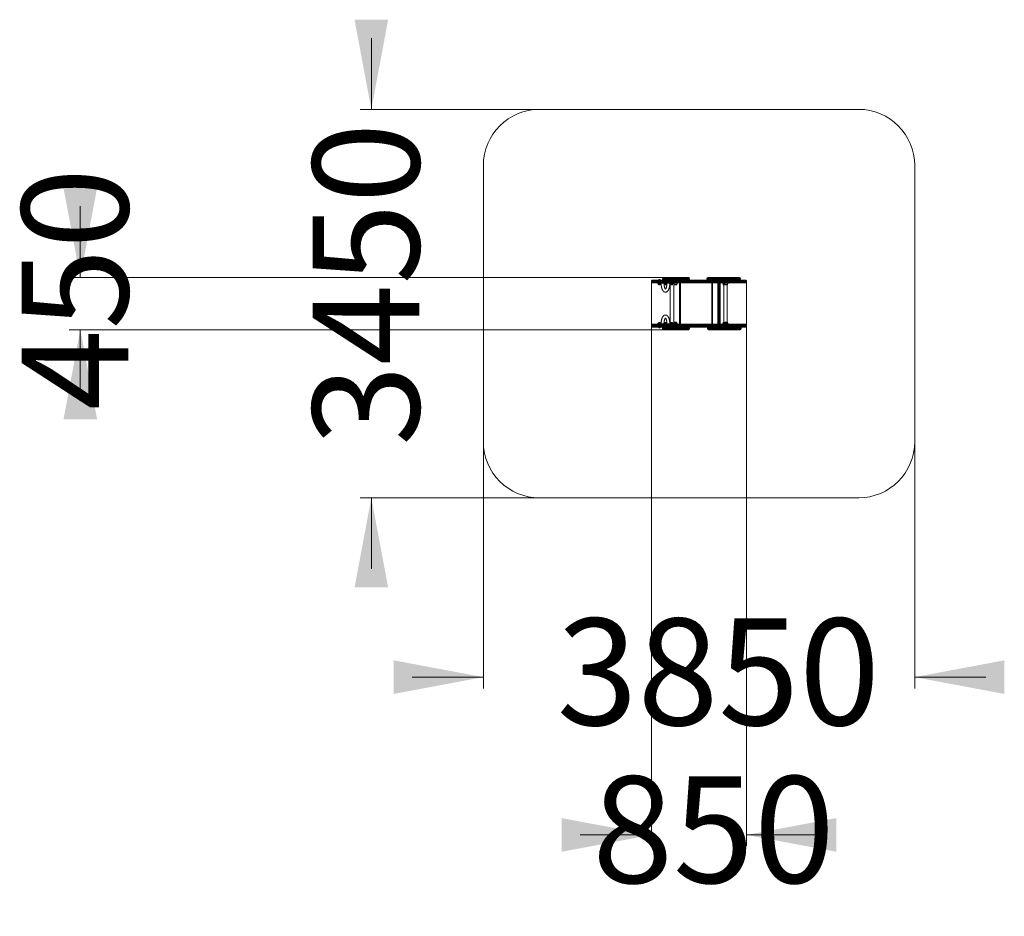
# Model space of a CAD drawing. Units: millimetres. Extents: x 237 to 349, y 88 to 323.
# Drawn here: x 237 to 325, y 88 to 168 of the extents above; entities that cross this region are included whole.
import ezdxf

# ---------------------------------------------------------------- set-up
doc = ezdxf.new("R2010")
doc.units = ezdxf.units.MM
doc.styles.add('SLDTEXTSTYLE0', font='TXT', dxfattribs={"width": 0.663})
doc.dimstyles.new('SLDDIMSTYLE0', dxfattribs={"dimtxt": 8.601025, "dimasz": 8, "dimexe": 0, "dimexo": 0.0625, "dimgap": 2.150256, "dimtad": 0, "dimlfac": 100, "dimrnd": 1e-09, "dimzin": 12, "dimdsep": 46, "dimtxsty": 'SLDTEXTSTYLE0', "dimsah": 1, "dimcen": 0.09, "dimadec": 0, "dimazin": 0, "dimtfac": 1, "dimtofl": 0, "dimtmove": 0, "dimatfit": 3, "dimfxl": 0, "dimfrac": 2, "dimtolj": 1, "dimtzin": 12, "dimarcsym": 0})

# ---------------------------------------------------------------- blocks, each defined once
blk = doc.blocks.new('*D3')
at = {"color": 7, "linetype": 'Continuous', "lineweight": 0}
for p, q in [((268.118, 160.274), (268.118, 166.624)), ((283.118, 160.274), (267.118, 160.274)), ((283.118, 125.614), (267.118, 125.614)), ((268.118, 125.614), (268.118, 119.264))]:
    blk.add_line(p, q, dxfattribs=at)
for points in [[(268.118, 160.274), (269.618, 168.274), (266.618, 168.274)], [(268.118, 125.614), (266.618, 117.614), (269.618, 117.614)]]:
    blk.add_solid(points, dxfattribs=at)
at = {"color": 7, "linetype": 'Continuous', "lineweight": 0, "insert": (262.877, 130.245), "char_height": 9.525, "attachment_point": 1, "rotation": 90, "style": 'SLDTEXTSTYLE0'}
blk.add_mtext('3450', dxfattribs=at)
blk = doc.blocks.new('*D4')
at = {"color": 7, "linetype": 'Continuous', "lineweight": 0}
for p, q in [((278.118, 130.614), (278.118, 108.614)), ((316.618, 130.614), (316.618, 108.614)), ((278.118, 109.614), (271.768, 109.614)), ((316.618, 109.614), (322.968, 109.614))]:
    blk.add_line(p, q, dxfattribs=at)
for points in [[(278.118, 109.614), (270.118, 111.114), (270.118, 108.114)], [(316.618, 109.614), (324.618, 108.114), (324.618, 111.114)]]:
    blk.add_solid(points, dxfattribs=at)
at = {"color": 7, "linetype": 'Continuous', "lineweight": 0, "insert": (284.669, 114.855), "char_height": 9.525, "attachment_point": 1, "style": 'SLDTEXTSTYLE0'}
blk.add_mtext('3850', dxfattribs=at)
blk = doc.blocks.new('*D5')
at = {"color": 7, "linetype": 'Continuous', "lineweight": 0}
for p, q in [((293.118, 144.874), (293.118, 94.534)), ((301.618, 144.874), (301.618, 94.534)), ((293.118, 95.534), (286.768, 95.534)), ((301.618, 95.534), (307.968, 95.534))]:
    blk.add_line(p, q, dxfattribs=at)
for points in [[(293.118, 95.534), (285.118, 97.034), (285.118, 94.034)], [(301.618, 95.534), (309.618, 94.034), (309.618, 97.034)]]:
    blk.add_solid(points, dxfattribs=at)
at = {"color": 7, "linetype": 'Continuous', "lineweight": 0, "insert": (287.843, 100.775), "char_height": 9.525, "attachment_point": 1, "style": 'SLDTEXTSTYLE0'}
blk.add_mtext('850', dxfattribs=at)
blk = doc.blocks.new('*D6')
at = {"color": 7, "linetype": 'Continuous', "lineweight": 0}
for p, q in [((242.138, 145.274), (242.138, 151.624)), ((294.18, 145.274), (241.138, 145.274)), ((294.18, 140.614), (241.138, 140.614)), ((242.138, 140.614), (242.138, 134.264))]:
    blk.add_line(p, q, dxfattribs=at)
for points in [[(242.138, 145.274), (243.638, 153.274), (240.638, 153.274)], [(242.138, 140.614), (240.638, 132.614), (243.638, 132.614)]]:
    blk.add_solid(points, dxfattribs=at)
at = {"color": 7, "linetype": 'Continuous', "lineweight": 0, "insert": (236.897, 133.419), "char_height": 9.525, "attachment_point": 1, "rotation": 90, "style": 'SLDTEXTSTYLE0'}
blk.add_mtext('450', dxfattribs=at)

msp = doc.modelspace()

# ---------------------------------------------------------------- linework, layer by layer
at = {"color": 7, "linetype": 'Continuous', "lineweight": 15}
for p, q in [((311.61793, 160.274), (283.11793, 160.274)), ((278.11793, 155.274), (278.11793, 130.614)), ((316.61793, 130.614), (316.61793, 155.274)), ((293.19616, 145.034), (293.1979, 145.034)), ((293.1979, 145.034), (293.7717, 145.034)), ((293.7717, 145.034), (293.7717, 144.954)), ((293.7717, 145.034), (294.62731, 145.034)), ((293.81812, 145.094), (293.81971, 145.094)), ((293.81971, 145.094), (293.85812, 145.094)), ((294.10049, 145.194), (294.10049, 145.114)), ((294.18049, 145.274), (294.82049, 145.274)), ((294.33389, 145.094), (294.33548, 145.094)), ((294.33548, 145.094), (294.37389, 145.094)), ((294.62731, 145.034), (294.62731, 144.954)), ((294.62731, 145.034), (296.06767, 145.034)), ((294.82049, 145.274), (294.93092, 145.274)), ((294.82049, 145.034), (294.82619, 145.03421)), ((294.88619, 145.094), (294.88778, 145.094)), ((294.88778, 145.094), (294.92619, 145.094)), ((294.90049, 145.114), (294.90049, 145.194)), ((294.93092, 145.274), (295.17724, 145.274)), ((294.99994, 145.114), (294.99994, 145.194)), ((295.13678, 145.194), (294.99994, 145.194)), ((294.99994, 145.114), (295.13678, 145.114)), ((295.39559, 145.194), (295.13678, 145.194)), ((295.13678, 145.114), (295.13678, 145.194)), ((295.13678, 145.114), (295.39559, 145.114)), ((295.17724, 145.274), (295.43604, 145.274)), ((295.53243, 145.194), (295.39559, 145.194)), ((295.39559, 145.114), (295.39559, 145.194)), ((295.39559, 145.114), (295.53243, 145.114)), ((295.43604, 145.274), (295.46341, 145.274)), ((295.46341, 145.274), (295.47975, 145.274)), ((295.47975, 145.274), (295.48249, 145.274)), ((295.48249, 145.274), (295.74766, 145.274)), ((295.53243, 145.114), (295.53243, 145.194)), ((295.54876, 145.194), (295.53243, 145.194)), ((295.53243, 145.114), (295.54876, 145.114)), ((295.54876, 145.114), (295.54876, 145.194)), ((295.56249, 145.114), (295.56249, 145.194)), ((295.74766, 145.274), (295.97494, 145.274)), ((295.81668, 145.114), (295.81668, 145.194)), ((295.94294, 145.194), (295.81668, 145.194)), ((295.81668, 145.114), (295.94294, 145.114)), ((296.40744, 145.194), (295.94294, 145.194)), ((295.94294, 145.114), (295.94294, 145.194)), ((295.94294, 145.114), (296.40744, 145.114)), ((295.97494, 145.274), (296.42678, 145.274)), ((296.06767, 145.034), (298.00102, 145.034)), ((296.49866, 145.194), (296.40744, 145.194)), ((296.40744, 145.114), (296.40744, 145.194)), ((296.40744, 145.114), (296.49866, 145.114)), ((296.42678, 145.274), (296.42873, 145.274)), ((296.49866, 145.114), (296.49866, 145.194)), ((296.50873, 145.114), (296.50873, 145.194)), ((298.00102, 145.034), (298.22102, 145.034)), ((298.06555, 145.194), (298.06555, 145.114)), ((298.06564, 145.194), (298.06564, 145.114)), ((301.06076, 145.194), (298.06564, 145.194)), ((298.06564, 145.114), (301.06076, 145.114)), ((298.14555, 145.274), (300.98093, 145.274)), ((298.22102, 145.034), (298.22102, 144.954)), ((298.22102, 145.034), (299.92102, 145.034)), ((299.68412, 145.074), (299.64412, 145.074)), ((299.81262, 145.074), (299.77262, 145.074)), ((299.92102, 145.034), (300.14102, 145.034)), ((300.14102, 145.034), (300.52102, 145.034)), ((300.52102, 144.954), (300.52102, 145.034)), ((300.52102, 145.034), (301.31793, 145.034)), ((300.98093, 145.274), (300.98171, 145.274)), ((301.06076, 145.114), (301.06076, 145.194)), ((301.06093, 145.114), (301.06093, 145.194)), ((301.06171, 145.114), (301.06171, 145.194)), ((301.31793, 145.034), (301.53793, 145.034)), ((293.11615, 144.954), (293.11615, 144.874)), ((293.7717, 144.954), (293.11793, 144.954)), ((293.11793, 144.954), (293.11793, 144.874)), ((293.11793, 144.874), (293.7717, 144.874)), ((293.1979, 144.794), (293.19616, 144.794)), ((293.7717, 144.794), (293.1979, 144.794)), ((293.63415, 144.794), (293.63415, 144.754)), ((293.65402, 144.754), (293.63415, 144.754)), ((293.65402, 144.754), (293.65402, 144.794)), ((293.98183, 144.754), (293.65402, 144.754)), ((293.70812, 144.754), (293.70812, 144.704)), ((293.7717, 144.954), (293.7717, 144.874)), ((294.62731, 144.954), (293.7717, 144.954)), ((293.7717, 144.874), (293.7717, 144.794)), ((293.7717, 144.874), (294.62731, 144.874)), ((294.62731, 144.794), (293.7717, 144.794)), ((293.88812, 144.624), (293.78812, 144.624)), ((293.96812, 144.704), (293.96812, 144.754)), ((293.98183, 144.794), (293.98183, 144.754)), ((293.98183, 144.754), (294.14991, 144.754)), ((294.14991, 144.794), (294.14991, 144.754)), ((294.14991, 144.754), (294.16979, 144.754)), ((294.16979, 144.754), (294.16979, 144.794)), ((294.16979, 144.754), (294.4976, 144.754)), ((294.22389, 144.754), (294.22389, 144.704)), ((294.40389, 144.624), (294.30389, 144.624)), ((294.44043, 144.624), (294.40389, 144.624)), ((294.48389, 144.704), (294.48389, 144.754)), ((294.4976, 144.754), (294.4976, 144.794)), ((294.95785, 144.754), (294.4976, 144.754)), ((296.12768, 144.954), (294.62731, 144.954)), ((294.62731, 144.954), (294.62731, 144.874)), ((294.62731, 144.874), (296.12768, 144.874)), ((294.62731, 144.874), (294.62731, 144.794)), ((296.06767, 144.794), (294.62731, 144.794)), ((294.7709, 144.654), (294.7709, 144.754)), ((294.77619, 144.754), (294.77619, 144.704)), ((294.78685, 144.66411), (294.78685, 141.22389)), ((294.95619, 144.624), (294.85619, 144.624)), ((294.95785, 144.794), (294.95785, 144.754)), ((294.95785, 144.754), (295.11017, 144.754)), ((295.03619, 144.704), (295.03619, 144.754)), ((295.10685, 141.134), (295.10685, 144.754)), ((295.11017, 144.754), (295.11017, 144.794)), ((295.11017, 144.754), (295.35204, 144.754)), ((295.12279, 144.754), (295.12279, 144.654)), ((295.29778, 144.604), (295.17279, 144.604)), ((295.33279, 144.604), (295.29778, 144.604)), ((295.35204, 144.754), (295.35204, 144.794)), ((295.46145, 144.754), (295.35204, 144.754)), ((295.38279, 144.654), (295.38279, 144.754)), ((295.46145, 144.754), (295.46145, 144.794)), ((295.62229, 141.094), (295.62229, 144.794)), ((298.00102, 144.794), (296.06767, 144.794)), ((296.12768, 144.954), (296.12768, 144.874)), ((297.92102, 144.954), (296.12768, 144.954)), ((296.12768, 144.874), (297.92102, 144.874)), ((298.22102, 144.954), (297.92102, 144.954)), ((297.92102, 144.954), (297.92102, 144.874)), ((297.92102, 144.874), (298.22102, 144.874)), ((298.22102, 144.794), (298.00102, 144.794)), ((298.22102, 144.954), (298.22102, 144.874)), ((299.92102, 144.954), (298.22102, 144.954)), ((298.22102, 144.874), (298.22102, 144.794)), ((298.22102, 144.874), (299.92102, 144.874)), ((299.92102, 144.794), (298.22102, 144.794)), ((298.56542, 144.794), (298.56542, 141.094)), ((299.26087, 141.094), (299.26087, 144.794)), ((299.4228, 144.794), (299.4228, 144.754)), ((299.4266, 144.754), (299.4228, 144.754)), ((299.4266, 144.794), (299.4266, 144.754)), ((299.4266, 144.754), (299.53774, 144.754)), ((299.53412, 144.754), (299.53412, 144.654)), ((299.53774, 144.754), (299.53774, 144.794)), ((299.82735, 144.754), (299.53774, 144.754)), ((299.56837, 144.754), (299.56837, 141.134)), ((299.66262, 144.754), (299.66262, 144.654)), ((299.87262, 144.604), (299.71262, 144.604)), ((299.82735, 144.754), (299.82735, 144.794)), ((300.03394, 144.754), (299.82735, 144.754)), ((299.88837, 141.28146), (299.88837, 144.60655)), ((300.22102, 144.954), (299.92102, 144.954)), ((299.92102, 144.954), (299.92102, 144.874)), ((299.92102, 144.874), (300.22102, 144.874)), ((300.14102, 144.794), (299.92102, 144.794)), ((299.92262, 144.654), (299.92262, 144.754)), ((300.03394, 144.754), (300.03394, 144.794)), ((300.52102, 144.794), (300.14102, 144.794)), ((300.22102, 144.954), (300.22102, 144.874)), ((300.52102, 144.954), (300.22102, 144.954)), ((300.22102, 144.874), (300.52102, 144.874)), ((300.52102, 144.954), (300.52102, 144.874)), ((301.31793, 144.954), (300.52102, 144.954)), ((300.52102, 144.794), (300.52102, 144.874)), ((300.52102, 144.874), (301.31793, 144.874)), ((301.31793, 144.794), (300.52102, 144.794)), ((301.61793, 144.954), (301.31793, 144.954)), ((301.31793, 144.954), (301.31793, 144.874)), ((301.31793, 144.874), (301.61793, 144.874)), ((301.53793, 144.794), (301.31793, 144.794)), ((301.61793, 144.954), (301.61793, 144.874)), ((293.11615, 141.014), (293.11615, 140.934)), ((293.7717, 141.014), (293.11793, 141.014)), ((293.11793, 140.934), (293.11793, 141.014)), ((293.11793, 140.934), (293.7717, 140.934)), ((293.19616, 141.094), (293.1979, 141.094)), ((293.1979, 140.854), (293.19616, 140.854)), ((293.1979, 141.094), (293.7717, 141.094)), ((293.7717, 140.854), (293.1979, 140.854)), ((293.63415, 141.134), (293.63415, 141.094)), ((293.63415, 141.134), (293.65402, 141.134)), ((293.65402, 141.094), (293.65402, 141.134)), ((293.65402, 141.134), (293.98183, 141.134)), ((293.70812, 141.184), (293.70812, 141.134)), ((293.7717, 141.094), (293.7717, 141.014)), ((293.7717, 141.094), (294.62731, 141.094)), ((293.7717, 140.934), (293.7717, 141.014)), ((294.62731, 141.014), (293.7717, 141.014)), ((293.7717, 140.934), (293.7717, 140.854)), ((293.7717, 140.934), (294.62731, 140.934)), ((294.62731, 140.854), (293.7717, 140.854)), ((293.78812, 141.264), (293.7921, 141.264)), ((293.7921, 141.264), (293.88812, 141.264)), ((293.85812, 140.794), (293.81812, 140.794)), ((293.96812, 141.134), (293.96812, 141.184)), ((293.98183, 141.134), (293.98183, 141.094)), ((294.14991, 141.134), (293.98183, 141.134)), ((294.10049, 140.774), (294.10049, 140.694)), ((294.14991, 141.134), (294.14991, 141.094)), ((294.16979, 141.134), (294.14991, 141.134)), ((294.16979, 141.094), (294.16979, 141.134)), ((294.4976, 141.134), (294.16979, 141.134)), ((294.22389, 141.184), (294.22389, 141.134)), ((294.30389, 141.264), (294.30786, 141.264)), ((294.30786, 141.264), (294.40389, 141.264)), ((294.37389, 140.794), (294.33389, 140.794)), ((294.40389, 141.264), (294.44043, 141.264)), ((294.48389, 141.134), (294.48389, 141.184)), ((294.4976, 141.094), (294.4976, 141.134)), ((294.4976, 141.134), (294.95785, 141.134)), ((294.62731, 141.094), (294.62731, 141.014)), ((294.62731, 141.094), (296.06767, 141.094)), ((296.12768, 141.014), (294.62731, 141.014)), ((294.62731, 140.934), (294.62731, 141.014)), ((294.62731, 140.934), (296.12768, 140.934)), ((294.62731, 140.934), (294.62731, 140.854)), ((296.06767, 140.854), (294.62731, 140.854)), ((294.7709, 141.134), (294.7709, 141.234)), ((294.77619, 141.184), (294.77619, 141.134)), ((294.82619, 140.8538), (294.82049, 140.854)), ((294.85619, 141.264), (294.86017, 141.264)), ((294.86017, 141.264), (294.95619, 141.264)), ((294.92619, 140.794), (294.88619, 140.794)), ((294.90049, 140.694), (294.90049, 140.774)), ((294.95785, 141.134), (294.95785, 141.094)), ((295.11017, 141.134), (294.95785, 141.134)), ((294.99994, 140.694), (294.99994, 140.774)), ((295.13678, 140.774), (294.99994, 140.774)), ((294.99994, 140.694), (295.13678, 140.694)), ((295.03619, 141.134), (295.03619, 141.184)), ((295.11017, 141.094), (295.11017, 141.134)), ((295.11017, 141.134), (295.35204, 141.134)), ((295.12279, 141.234), (295.12279, 141.134)), ((295.39559, 140.774), (295.13678, 140.774)), ((295.13678, 140.694), (295.13678, 140.774)), ((295.13678, 140.694), (295.39559, 140.694)), ((295.17279, 141.284), (295.33279, 141.284)), ((295.35204, 141.134), (295.35204, 141.094)), ((295.46145, 141.134), (295.35204, 141.134)), ((295.38279, 141.134), (295.38279, 141.234)), ((295.53243, 140.774), (295.39559, 140.774)), ((295.39559, 140.694), (295.39559, 140.774)), ((295.39559, 140.694), (295.53243, 140.694)), ((295.46145, 141.094), (295.46145, 141.134)), ((295.53243, 140.694), (295.53243, 140.774)), ((295.54876, 140.774), (295.53243, 140.774)), ((295.53243, 140.694), (295.54876, 140.694)), ((295.54876, 140.694), (295.54876, 140.774)), ((295.56249, 140.694), (295.56249, 140.774)), ((295.81668, 140.694), (295.81668, 140.774)), ((295.94294, 140.774), (295.81668, 140.774)), ((295.81668, 140.694), (295.94294, 140.694)), ((296.40744, 140.774), (295.94294, 140.774)), ((295.94294, 140.694), (295.94294, 140.774)), ((295.94294, 140.694), (296.40744, 140.694)), ((296.06767, 141.094), (298.00102, 141.094)), ((298.00102, 140.854), (296.06767, 140.854)), ((296.12768, 140.934), (296.12768, 141.014)), ((297.92102, 141.014), (296.12768, 141.014)), ((296.12768, 140.934), (297.92102, 140.934)), ((296.49866, 140.774), (296.40744, 140.774)), ((296.40744, 140.694), (296.40744, 140.774)), ((296.40744, 140.694), (296.49866, 140.694)), ((296.49866, 140.694), (296.49866, 140.774)), ((296.50873, 140.694), (296.50873, 140.774)), ((298.22102, 141.014), (297.92102, 141.014)), ((297.92102, 140.934), (297.92102, 141.014)), ((297.92102, 140.934), (298.22102, 140.934)), ((298.00102, 141.094), (298.22102, 141.094)), ((298.22102, 140.854), (298.00102, 140.854)), ((298.1272, 140.774), (298.1272, 140.694)), ((298.12725, 140.774), (298.12725, 140.694)), ((301.12196, 140.774), (298.12725, 140.774)), ((298.12725, 140.694), (301.12196, 140.694)), ((298.22102, 141.094), (298.22102, 141.014)), ((298.22102, 141.094), (299.92102, 141.094)), ((298.22102, 140.934), (298.22102, 141.014)), ((299.92102, 141.014), (298.22102, 141.014)), ((298.22102, 140.934), (298.22102, 140.854)), ((298.22102, 140.934), (299.92102, 140.934)), ((299.92102, 140.854), (298.22102, 140.854)), ((299.4228, 141.134), (299.4228, 141.094)), ((299.4266, 141.134), (299.4228, 141.134)), ((299.4266, 141.094), (299.4266, 141.134)), ((299.4266, 141.134), (299.53774, 141.134)), ((299.53412, 141.234), (299.53412, 141.134)), ((299.53774, 141.134), (299.53774, 141.094)), ((299.82735, 141.134), (299.53774, 141.134)), ((299.68412, 140.814), (299.64412, 140.814)), ((299.66262, 141.234), (299.66262, 141.134)), ((299.71262, 141.284), (299.87262, 141.284)), ((299.81262, 140.814), (299.77262, 140.814)), ((299.82735, 141.134), (299.82735, 141.094)), ((300.03394, 141.134), (299.82735, 141.134)), ((299.92102, 141.094), (300.14102, 141.094)), ((300.22102, 141.014), (299.92102, 141.014)), ((299.92102, 140.934), (299.92102, 141.014)), ((299.92102, 140.934), (300.22102, 140.934)), ((300.14102, 140.854), (299.92102, 140.854)), ((299.92262, 141.134), (299.92262, 141.234)), ((300.03394, 141.094), (300.03394, 141.134)), ((300.14102, 141.094), (300.52102, 141.094)), ((300.52102, 140.854), (300.14102, 140.854)), ((300.22102, 140.934), (300.22102, 141.014)), ((300.52102, 141.014), (300.22102, 141.014)), ((300.22102, 140.934), (300.52102, 140.934)), ((300.52102, 141.014), (300.52102, 141.094)), ((300.52102, 141.094), (301.31793, 141.094)), ((300.52102, 140.934), (300.52102, 141.014)), ((301.31793, 141.014), (300.52102, 141.014)), ((300.52102, 140.854), (300.52102, 140.934)), ((300.52102, 140.934), (301.31793, 140.934)), ((301.31793, 140.854), (300.52102, 140.854)), ((301.12196, 140.694), (301.12196, 140.774)), ((301.12219, 140.694), (301.12219, 140.774)), ((301.12519, 140.694), (301.12519, 140.774)), ((301.31793, 141.094), (301.53793, 141.094)), ((301.61793, 141.014), (301.31793, 141.014)), ((301.31793, 140.934), (301.31793, 141.014)), ((301.31793, 140.934), (301.61793, 140.934)), ((301.53793, 140.854), (301.31793, 140.854)), ((301.61793, 140.934), (301.61793, 141.014)), ((294.82049, 140.614), (294.18049, 140.614)), ((294.93092, 140.614), (294.82049, 140.614)), ((295.17724, 140.614), (294.93092, 140.614)), ((295.43604, 140.614), (295.17724, 140.614)), ((295.46341, 140.614), (295.43604, 140.614)), ((295.47975, 140.614), (295.46341, 140.614)), ((295.48249, 140.614), (295.47975, 140.614)), ((295.74766, 140.614), (295.48249, 140.614)), ((295.97494, 140.614), (295.74766, 140.614)), ((296.42678, 140.614), (295.97494, 140.614)), ((296.42873, 140.614), (296.42678, 140.614)), ((301.04219, 140.614), (298.2072, 140.614)), ((301.04519, 140.614), (301.04219, 140.614)), ((283.11793, 125.614), (311.61793, 125.614))]:
    msp.add_line(p, q, dxfattribs=at)
at = {"color": 8, "linetype": 'Continuous', "lineweight": 15}
for p, q in [((294.90049, 145.194), (294.10049, 145.194)), ((294.10049, 145.114), (294.90049, 145.114)), ((294.99994, 145.194), (294.90049, 145.194)), ((294.90049, 145.114), (294.99994, 145.114)), ((295.56249, 145.194), (295.54876, 145.194)), ((295.54876, 145.114), (295.56249, 145.114)), ((295.81668, 145.194), (295.56249, 145.194)), ((295.56249, 145.114), (295.81668, 145.114)), ((296.50873, 145.194), (296.49866, 145.194)), ((296.49866, 145.114), (296.50873, 145.114)), ((298.06564, 145.194), (298.06555, 145.194)), ((298.06564, 145.114), (298.06555, 145.114)), ((301.06093, 145.194), (301.06076, 145.194)), ((301.06093, 145.114), (301.06076, 145.114)), ((301.06171, 145.194), (301.06093, 145.194)), ((301.06171, 145.114), (301.06093, 145.114)), ((293.11793, 144.954), (293.11615, 144.954)), ((293.11615, 144.874), (293.11793, 144.874)), ((293.70812, 144.704), (293.96812, 144.704)), ((294.22389, 144.704), (294.48389, 144.704)), ((294.48389, 144.704), (294.49925, 144.704)), ((294.75778, 144.654), (294.7709, 144.654)), ((294.77619, 144.704), (295.03619, 144.704)), ((295.12279, 144.654), (295.3259, 144.654)), ((295.3259, 144.654), (295.38279, 144.654)), ((295.70229, 144.794), (295.70229, 141.094)), ((298.50229, 141.094), (298.50229, 144.794)), ((298.56663, 144.794), (298.56663, 141.094)), ((299.05285, 141.094), (299.05285, 144.794)), ((299.14552, 144.794), (299.14552, 141.094)), ((299.19476, 141.094), (299.19476, 144.794)), ((299.53412, 144.654), (299.56837, 144.654)), ((299.66262, 144.654), (299.92262, 144.654)), ((293.11793, 141.014), (293.11615, 141.014)), ((293.11615, 140.934), (293.11793, 140.934)), ((293.71846, 141.184), (293.70812, 141.184)), ((293.96812, 141.184), (293.71846, 141.184)), ((294.90049, 140.774), (294.10049, 140.774)), ((294.10049, 140.694), (294.90049, 140.694)), ((294.23422, 141.184), (294.22389, 141.184)), ((294.48389, 141.184), (294.23422, 141.184)), ((294.50005, 141.184), (294.48389, 141.184)), ((294.7709, 141.234), (294.75826, 141.234)), ((294.78653, 141.184), (294.77619, 141.184)), ((295.03619, 141.184), (294.78653, 141.184)), ((294.99994, 140.774), (294.90049, 140.774)), ((294.90049, 140.694), (294.99994, 140.694)), ((295.38279, 141.234), (295.12279, 141.234)), ((295.56249, 140.774), (295.54876, 140.774)), ((295.54876, 140.694), (295.56249, 140.694)), ((295.81668, 140.774), (295.56249, 140.774)), ((295.56249, 140.694), (295.81668, 140.694)), ((296.50873, 140.774), (296.49866, 140.774)), ((296.49866, 140.694), (296.50873, 140.694)), ((298.12725, 140.774), (298.1272, 140.774)), ((298.12725, 140.694), (298.1272, 140.694)), ((299.5361, 141.234), (299.53412, 141.234)), ((299.56837, 141.234), (299.5361, 141.234)), ((299.6646, 141.234), (299.66262, 141.234)), ((299.92262, 141.234), (299.6646, 141.234)), ((301.04519, 140.854), (301.04513, 140.85395)), ((301.12219, 140.774), (301.12196, 140.774)), ((301.12219, 140.694), (301.12196, 140.694)), ((301.12519, 140.774), (301.12219, 140.774)), ((301.12519, 140.694), (301.12219, 140.694)), ((301.04513, 140.61406), (301.04519, 140.614))]:
    msp.add_line(p, q, dxfattribs=at)
at = {"color": 7, "linetype": 'Continuous', "lineweight": 15, "flags": 128}
for points in [[(294.89795, 145.094), (294.89895, 145.09839), (294.90049, 145.114)], [(295.13678, 145.194), (295.13756, 145.20961), (295.13986, 145.22462), (295.1436, 145.23845), (295.14863, 145.25057), (295.15476, 145.26052), (295.16175, 145.26791), (295.16934, 145.27246), (295.17724, 145.274)], [(295.13678, 145.114), (295.13756, 145.09839), (295.13986, 145.08339), (295.1436, 145.06956), (295.14863, 145.05743), (295.15476, 145.04748), (295.16175, 145.04009), (295.16934, 145.03554), (295.17724, 145.034)], [(295.39559, 145.194), (295.39636, 145.20961), (295.39867, 145.22462), (295.4024, 145.23845), (295.40744, 145.25057), (295.41357, 145.26052), (295.42056, 145.26791), (295.42815, 145.27246), (295.43604, 145.274)], [(295.39559, 145.114), (295.39636, 145.09839), (295.39867, 145.08339), (295.4024, 145.06956), (295.40744, 145.05743), (295.41357, 145.04748), (295.42056, 145.04009), (295.42815, 145.03554), (295.43604, 145.034)], [(295.94294, 145.194), (295.94356, 145.20961), (295.94538, 145.22462), (295.94833, 145.23845), (295.95231, 145.25057), (295.95716, 145.26052), (295.96269, 145.26791), (295.9687, 145.27246), (295.97494, 145.274)], [(295.94294, 145.114), (295.94356, 145.09839), (295.94538, 145.08339), (295.94833, 145.06956), (295.95231, 145.05743), (295.95716, 145.04748), (295.96269, 145.04009), (295.9687, 145.03554), (295.97494, 145.034)], [(296.06767, 145.034), (296.07938, 145.03246), (296.09063, 145.02791), (296.10101, 145.02052), (296.1101, 145.01057), (296.11756, 144.99845), (296.12311, 144.98462), (296.12652, 144.96961), (296.12768, 144.954)], [(299.92102, 145.034), (299.92102, 145.03246), (299.92102, 145.02791), (299.92102, 145.02052), (299.92102, 145.01057), (299.92102, 144.99845), (299.92102, 144.98462), (299.92102, 144.96961), (299.92102, 144.954)], [(301.31793, 144.954), (301.31793, 144.96961), (301.31793, 144.98462), (301.31793, 144.99845), (301.31793, 145.01057), (301.31793, 145.02052), (301.31793, 145.02791), (301.31793, 145.03246), (301.31793, 145.034)], [(296.12768, 144.874), (296.12653, 144.85839), (296.12311, 144.84339), (296.11757, 144.82956), (296.1101, 144.81743), (296.10101, 144.80748), (296.09063, 144.80009), (296.07938, 144.79554), (296.06767, 144.794)], [(299.92102, 144.874), (299.92102, 144.85839), (299.92102, 144.84339), (299.92102, 144.82956), (299.92102, 144.81743), (299.92102, 144.80748), (299.92102, 144.80009), (299.92102, 144.79554), (299.92102, 144.794)], [(301.31793, 144.794), (301.31793, 144.79554), (301.31793, 144.80009), (301.31793, 144.80748), (301.31793, 144.81743), (301.31793, 144.82956), (301.31793, 144.84339), (301.31793, 144.85839), (301.31793, 144.874)], [(294.90049, 140.774), (294.89895, 140.78961), (294.89795, 140.794)], [(295.13678, 140.774), (295.13756, 140.78961), (295.13986, 140.80462), (295.1436, 140.81845), (295.14863, 140.83057), (295.15476, 140.84052), (295.16175, 140.84791), (295.16934, 140.85246), (295.17724, 140.854)], [(295.13678, 140.694), (295.13756, 140.67839), (295.13986, 140.66339), (295.1436, 140.64956), (295.14863, 140.63743), (295.15476, 140.62748), (295.16175, 140.62009), (295.16934, 140.61554), (295.17724, 140.614)], [(295.39559, 140.774), (295.39636, 140.78961), (295.39867, 140.80462), (295.4024, 140.81845), (295.40744, 140.83057), (295.41357, 140.84052), (295.42056, 140.84791), (295.42815, 140.85246), (295.43604, 140.854)], [(295.39559, 140.694), (295.39636, 140.67839), (295.39867, 140.66339), (295.4024, 140.64956), (295.40744, 140.63743), (295.41357, 140.62748), (295.42056, 140.62009), (295.42815, 140.61554), (295.43604, 140.614)], [(295.94294, 140.774), (295.94356, 140.78961), (295.94538, 140.80462), (295.94833, 140.81845), (295.95231, 140.83057), (295.95716, 140.84052), (295.96269, 140.84791), (295.9687, 140.85246), (295.97494, 140.854)], [(295.94294, 140.694), (295.94356, 140.67839), (295.94538, 140.66339), (295.94833, 140.64956), (295.95231, 140.63743), (295.95716, 140.62748), (295.96269, 140.62009), (295.9687, 140.61554), (295.97494, 140.614)], [(296.06767, 141.094), (296.07938, 141.09246), (296.09063, 141.08791), (296.10101, 141.08052), (296.1101, 141.07057), (296.11756, 141.05845), (296.12311, 141.04462), (296.12652, 141.02961), (296.12768, 141.014)], [(296.12768, 140.934), (296.12653, 140.91839), (296.12311, 140.90339), (296.11757, 140.88956), (296.1101, 140.87743), (296.10101, 140.86748), (296.09063, 140.86009), (296.07938, 140.85554), (296.06767, 140.854)], [(299.92102, 141.094), (299.92102, 141.09246), (299.92102, 141.08791), (299.92102, 141.08052), (299.92102, 141.07057), (299.92102, 141.05845), (299.92102, 141.04462), (299.92102, 141.02961), (299.92102, 141.014)], [(299.92102, 140.934), (299.92102, 140.91839), (299.92102, 140.90339), (299.92102, 140.88956), (299.92102, 140.87743), (299.92102, 140.86748), (299.92102, 140.86009), (299.92102, 140.85554), (299.92102, 140.854)], [(301.31793, 141.014), (301.31793, 141.02961), (301.31793, 141.04462), (301.31793, 141.05845), (301.31793, 141.07057), (301.31793, 141.08052), (301.31793, 141.08791), (301.31793, 141.09246), (301.31793, 141.094)], [(301.31793, 140.854), (301.31793, 140.85554), (301.31793, 140.86009), (301.31793, 140.86748), (301.31793, 140.87743), (301.31793, 140.88956), (301.31793, 140.90339), (301.31793, 140.91839), (301.31793, 140.934)]]:
    msp.add_lwpolyline(points, dxfattribs=at)
at = {"color": 7, "linetype": 'Continuous', "lineweight": 15}
for centre, radius, start, end in [((283.11793, 155.274), 5, 90, 180), ((311.61793, 155.274), 5, 0, 90), ((293.19616, 144.954), 0.08, 90, 180), ((293.19792, 144.95402), 0.07999, 90.0106898, 180.0106585), ((293.81812, 145.034), 0.06, 90, 180), ((293.85812, 145.034), 0.06, 0, 90), ((294.18049, 145.194), 0.08, 90, 180), ((294.18049, 145.114), 0.08, 180, 270), ((294.33389, 145.034), 0.06, 90, 180), ((294.37389, 145.034), 0.06, 0, 90), ((294.82049, 145.194), 0.08, 0, 90), ((294.88619, 145.034), 0.06, 90, 180), ((294.92619, 145.034), 0.06, 0, 90), ((294.92499, 145.19912), 0.07512, 356.0954633, 85.4723023), ((295.45748, 145.19912), 0.07512, 356.0954498, 85.4725606), ((295.45748, 145.10889), 0.07512, 274.5274394, 3.9045502), ((295.47382, 145.19912), 0.07512, 356.095315, 85.4726953), ((295.47382, 145.10889), 0.07512, 274.5273047, 3.904685), ((295.48249, 145.194), 0.08, 0, 90), ((295.48249, 145.114), 0.08, 270, 0), ((295.74173, 145.19912), 0.07512, 356.095315, 85.4726953), ((295.74173, 145.10889), 0.07512, 274.5273047, 3.904685), ((296.42873, 145.194), 0.08, 0, 90), ((296.42873, 145.114), 0.08, 270, 0), ((298.00102, 144.954), 0.08, 90, 179.9957196), ((298.14555, 145.194), 0.08, 90, 180), ((298.14555, 145.114), 0.08, 180, 270), ((298.1456, 145.19405), 0.07996, 90.0322284, 180.0321608), ((298.1456, 145.11396), 0.07996, 179.9678392, 269.9677716), ((299.64412, 145.014), 0.06, 90, 160.5287794), ((299.68412, 145.014), 0.06, 42.4811351, 90), ((299.77262, 145.014), 0.06, 90, 160.5287794), ((299.81262, 145.014), 0.06, 19.4712206, 90), ((300.14102, 144.954), 0.08, 0, 90), ((300.98093, 145.194), 0.08, 0, 90), ((300.98084, 145.19409), 0.07991, 359.9387307, 89.938622), ((300.98093, 145.114), 0.08, 270, 0), ((300.98084, 145.11392), 0.07991, 270.061378, 0.0612693), ((300.98171, 145.194), 0.08, 0, 90), ((300.98171, 145.114), 0.08, 270, 0), ((301.53793, 144.954), 0.08, 0, 90), ((293.19616, 144.874), 0.08, 180, 270), ((293.19792, 144.87399), 0.07999, 179.9893415, 269.9893102), ((293.78812, 144.704), 0.08, 180, 270), ((293.88812, 144.704), 0.08, 270, 0), ((294.30389, 144.704), 0.08, 180, 270), ((294.40389, 144.704), 0.08, 270, 0), ((294.44043, 144.704), 0.08, 270, 314.9104228), ((294.7209, 144.654), 0.05, 313.1358504, 0), ((294.85619, 144.704), 0.08, 180, 270), ((294.95619, 144.704), 0.08, 270, 0), ((295.17279, 144.654), 0.05, 180, 270), ((295.33279, 144.654), 0.05, 270, 0), ((298.00102, 144.874), 0.08, 180, 270), ((299.58412, 144.654), 0.05, 180, 251.6391672), ((299.71262, 144.654), 0.05, 180, 270), ((299.87262, 144.654), 0.05, 270, 0), ((300.14102, 144.874), 0.08, 270, 0), ((301.53793, 144.874), 0.08, 270, 0), ((293.19616, 141.014), 0.08, 90, 180), ((293.19616, 140.934), 0.08, 180, 270), ((293.19792, 141.01402), 0.07999, 90.0108112, 180.010537), ((293.19792, 140.93399), 0.07999, 179.989418, 269.9893404), ((293.78812, 141.184), 0.08, 90, 180), ((293.81812, 140.854), 0.06, 180, 270), ((293.85812, 140.854), 0.06, 270, 0), ((293.88812, 141.184), 0.08, 0, 90), ((294.18049, 140.774), 0.08, 90, 180), ((294.18049, 140.694), 0.08, 180, 270), ((294.30389, 141.184), 0.08, 90, 180), ((294.33389, 140.854), 0.06, 180, 270), ((294.37389, 140.854), 0.06, 270, 0), ((294.40389, 141.184), 0.08, 0, 90), ((294.44043, 141.184), 0.08, 44.7591326, 90), ((294.7209, 141.234), 0.05, 0, 47.2540153), ((294.85619, 141.184), 0.08, 90, 180), ((294.82049, 140.694), 0.08, 270, 0), ((294.88619, 140.854), 0.06, 180, 270), ((294.92619, 140.854), 0.06, 270, 0), ((294.92499, 140.68889), 0.07512, 274.5277099, 3.904419), ((294.95619, 141.184), 0.08, 0, 90), ((295.17279, 141.234), 0.05, 90, 180), ((295.33279, 141.234), 0.05, 0, 90), ((295.45748, 140.77912), 0.07512, 356.0955205, 85.4725954), ((295.45748, 140.68889), 0.07512, 274.5274516, 3.9044325), ((295.47382, 140.77912), 0.07512, 356.0953858, 85.4727301), ((295.47382, 140.68889), 0.07512, 274.5273169, 3.9045672), ((295.48249, 140.774), 0.08, 0, 90), ((295.48249, 140.694), 0.08, 270, 0), ((295.74173, 140.77912), 0.07512, 356.0953858, 85.4727301), ((295.74173, 140.68889), 0.07512, 274.5273169, 3.9045672), ((296.42873, 140.774), 0.08, 0, 90), ((296.42873, 140.694), 0.08, 270, 0), ((298.00102, 141.014), 0.08, 90, 179.9957196), ((298.00102, 140.934), 0.08, 180, 270), ((298.2072, 140.774), 0.08, 90, 180), ((298.2072, 140.694), 0.08, 180, 270), ((298.20723, 140.77403), 0.07997, 90.020338, 180.0202306), ((298.20723, 140.69397), 0.07997, 179.9798138, 269.9796176), ((299.58412, 141.234), 0.05, 108.3608328, 180), ((299.64412, 140.874), 0.06, 199.4712206, 270), ((299.71262, 141.234), 0.05, 90, 180), ((299.68412, 140.874), 0.06, 270, 317.5188649), ((299.77262, 140.874), 0.06, 199.4712206, 270), ((299.81262, 140.874), 0.06, 270, 340.5287794), ((299.87262, 141.234), 0.05, 0, 90), ((300.14102, 141.014), 0.08, 0, 90), ((300.14102, 140.934), 0.08, 270, 0), ((301.04219, 140.774), 0.08, 0, 90), ((301.04208, 140.77411), 0.07989, 359.9192411, 89.9190613), ((301.04219, 140.694), 0.08, 270, 0), ((301.04208, 140.69389), 0.07989, 270.0809832, 0.0807145), ((301.04519, 140.774), 0.08, 0, 90), ((301.04519, 140.694), 0.08, 270, 0), ((301.53793, 141.014), 0.08, 0, 90), ((301.53793, 140.934), 0.08, 270, 0), ((283.11793, 130.614), 5, 180, 270), ((311.61793, 130.614), 5, 270, 0)]:
    msp.add_arc(centre, radius, start, end, dxfattribs=at)
at = {"color": 8, "linetype": 'Continuous', "lineweight": 15}
for centre, start, end in [((294.91293, 145.11316), 321.3080159, 0.5566924), ((294.91293, 140.77485), 359.4438116, 38.6913847)]:
    msp.add_arc(centre, 0.08701, start, end, dxfattribs=at)
at = {"color": 7, "linetype": 'Continuous', "lineweight": 15}
for points, knots in [([(296.40744, 145.194), (296.40745, 145.19553), (296.40748, 145.20133), (296.40789, 145.21075), (296.40915, 145.22516), (296.4113, 145.23902), (296.4145, 145.25265), (296.41803, 145.2632), (296.42137, 145.26971), (296.42372, 145.27254), (296.42504, 145.2735), (296.42575, 145.27382), (296.42617, 145.27394), (296.42641, 145.27398), (296.42656, 145.27399), (296.42664, 145.274), (296.4267, 145.274), (296.42675, 145.274), (296.42677, 145.274), (296.42678, 145.274)], [0, 0, 0, 0, 0.03013102, 0.11474906, 0.18799275, 0.33645422, 0.449686, 0.60456393, 0.76577073, 0.86579215, 0.920319, 0.95215658, 0.97114906, 0.9825705, 0.98946128, 0.99362533, 0.99614354, 0.998747, 1, 1, 1, 1]), ([(296.40744, 145.114), (296.40745, 145.11248), (296.40748, 145.10667), (296.40789, 145.09725), (296.40915, 145.08284), (296.4113, 145.06899), (296.41453, 145.05525), (296.41805, 145.04475), (296.42139, 145.03827), (296.42372, 145.03547), (296.42504, 145.0345), (296.42575, 145.03418), (296.42617, 145.03407), (296.42641, 145.03403), (296.42656, 145.03401), (296.42664, 145.034), (296.4267, 145.034), (296.42675, 145.034), (296.42677, 145.034), (296.42678, 145.034)], [0, 0, 0, 0, 0.03012733, 0.11474605, 0.18799396, 0.33645661, 0.44968928, 0.60755458, 0.76576891, 0.86579112, 0.9203184, 0.95215624, 0.97114886, 0.98257031, 0.9894612, 0.99362528, 0.99614351, 0.99874699, 1, 1, 1, 1]), ([(296.49866, 145.194), (296.49864, 145.19553), (296.49855, 145.20134), (296.49738, 145.21078), (296.49375, 145.22522), (296.48734, 145.23906), (296.47739, 145.25236), (296.46593, 145.26242), (296.45355, 145.26904), (296.44335, 145.27218), (296.43662, 145.27336), (296.43272, 145.27377), (296.43037, 145.27392), (296.42896, 145.27397), (296.4281, 145.27399), (296.42758, 145.274), (296.42726, 145.274), (296.42706, 145.274), (296.42691, 145.274), (296.42682, 145.274), (296.42678, 145.274)], [0, 0, 0, 0, 0.029762307, 0.113472047, 0.18625962, 0.334906262, 0.448969525, 0.596081582, 0.743444589, 0.851107991, 0.910860274, 0.946180706, 0.967428353, 0.980276861, 0.988057624, 0.99276994, 0.995623472, 0.997350353, 0.998761134, 1, 1, 1, 1]), ([(296.49866, 145.114), (296.49864, 145.11248), (296.49855, 145.10667), (296.49738, 145.09723), (296.49375, 145.08278), (296.48734, 145.06894), (296.47745, 145.05572), (296.46601, 145.04563), (296.45363, 145.03898), (296.44335, 145.03582), (296.43662, 145.03464), (296.43272, 145.03423), (296.43037, 145.03409), (296.42896, 145.03403), (296.4281, 145.03401), (296.42758, 145.03401), (296.42726, 145.034), (296.42706, 145.034), (296.42691, 145.034), (296.42682, 145.034), (296.42678, 145.034)], [0, 0, 0, 0, 0.02975842, 0.11346812, 0.18625923, 0.33490581, 0.44896902, 0.59379078, 0.74344522, 0.85110782, 0.91086007, 0.94618075, 0.96742839, 0.98027689, 0.98805759, 0.99276994, 0.99562347, 0.99735035, 0.99876113, 1, 1, 1, 1]), ([(293.98427, 144.754), (293.9843, 144.74667), (293.98438, 144.72548), (293.98524, 144.69046), (293.98715, 144.6491), (293.99003, 144.60802), (293.99385, 144.56732), (293.99861, 144.5271), (294.00431, 144.48746), (294.01096, 144.4485), (294.01855, 144.41029), (294.02709, 144.37293), (294.03659, 144.33649), (294.04707, 144.30105), (294.05855, 144.26667), (294.07106, 144.23343), (294.08465, 144.20139), (294.09939, 144.17064), (294.11533, 144.14127), (294.13254, 144.11345), (294.15102, 144.0874), (294.1707, 144.06342), (294.19074, 144.04253), (294.2108, 144.02472), (294.23056, 144.00979), (294.25146, 143.99656), (294.27354, 143.98525), (294.29675, 143.9761), (294.32012, 143.9695), (294.34352, 143.96538), (294.36682, 143.96368), (294.38992, 143.9643), (294.41269, 143.9672), (294.43502, 143.97229), (294.45685, 143.9795), (294.47814, 143.98879), (294.4989, 144.00015), (294.51914, 144.01361), (294.53889, 144.02922), (294.55815, 144.04708), (294.57691, 144.06728), (294.5951, 144.08985), (294.6126, 144.11475), (294.6293, 144.14184), (294.64505, 144.17089), (294.65977, 144.20163), (294.67342, 144.23384), (294.68601, 144.26734), (294.69755, 144.30201), (294.70807, 144.33775), (294.7176, 144.37447), (294.72615, 144.41209), (294.73373, 144.45053), (294.74035, 144.4897), (294.74602, 144.52951), (294.75074, 144.56987), (294.7545, 144.61068), (294.75732, 144.65184), (294.75918, 144.69326), (294.75995, 144.72736), (294.76002, 144.74761), (294.76004, 144.754)], [0, 0, 0, 0, 0.009356017, 0.027035518, 0.044723542, 0.062427441, 0.080156248, 0.097919277, 0.115727208, 0.133591301, 0.151523928, 0.169539374, 0.187652801, 0.20588164, 0.224244835, 0.24276089, 0.261447008, 0.280313677, 0.299356068, 0.318539239, 0.337755212, 0.356802512, 0.375449844, 0.391560491, 0.407025873, 0.421901849, 0.437876808, 0.453256351, 0.468123221, 0.482600352, 0.496804836, 0.510847129, 0.524823901, 0.538816084, 0.552930361, 0.567275954, 0.581964806, 0.597109859, 0.612817629, 0.629174183, 0.646224027, 0.663943719, 0.682228223, 0.700904797, 0.719780127, 0.738669172, 0.757462762, 0.776118652, 0.794625475, 0.812988751, 0.831221203, 0.849338628, 0.867357246, 0.885291947, 0.903157307, 0.92096558, 0.938728291, 0.95645627, 0.974159302, 0.99184611, 1, 1, 1, 1]), ([(294.37214, 144.22935), (294.37045, 144.231), (294.36699, 144.23438), (294.36051, 144.24196), (294.35328, 144.25158), (294.34548, 144.26335), (294.33729, 144.27727), (294.32886, 144.29334), (294.32034, 144.31154), (294.31184, 144.33181), (294.3035, 144.35407), (294.29542, 144.37824), (294.28769, 144.40419), (294.28041, 144.43181), (294.27364, 144.46097), (294.26746, 144.49151), (294.26191, 144.5233), (294.25705, 144.55617), (294.25295, 144.59), (294.24987, 144.62083), (294.24851, 144.64053), (294.24796, 144.6485)], [0, 0, 0, 0, 0.04640847, 0.09525932, 0.14447275, 0.194312, 0.24491171, 0.29632578, 0.34855354, 0.40156229, 0.45529789, 0.50969563, 0.5646868, 0.62020336, 0.67617825, 0.73255009, 0.78926164, 0.84625896, 0.90349521, 0.96092577, 1, 1, 1, 1]), ([(294.50004, 144.754), (294.50002, 144.74772), (294.49995, 144.72942), (294.49921, 144.69916), (294.49753, 144.66342), (294.49504, 144.62808), (294.49174, 144.59332), (294.48767, 144.55928), (294.48286, 144.52615), (294.47734, 144.49406), (294.47115, 144.46318), (294.46436, 144.43365), (294.45703, 144.40564), (294.44922, 144.37926), (294.44103, 144.35467), (294.43255, 144.33199), (294.42389, 144.31132), (294.41517, 144.29277), (294.40655, 144.27641), (294.39818, 144.26229), (294.39023, 144.25044), (294.38291, 144.24085), (294.37641, 144.23343), (294.37097, 144.22809), (294.36676, 144.22462), (294.36423, 144.22288), (294.36317, 144.22241), (294.36346, 144.22252), (294.36348, 144.22252)], [0, 0, 0, 0, 0.02273329, 0.06618436, 0.10961502, 0.1529936, 0.19629447, 0.23949036, 0.28255281, 0.32545014, 0.36814867, 0.41061152, 0.45279771, 0.49466402, 0.53616263, 0.57724475, 0.6178592, 0.65795608, 0.69749332, 0.73643826, 0.77478081, 0.81254445, 0.84980438, 0.88671046, 0.92352138, 0.96052144, 0.99824906, 1, 1, 1, 1]), ([(294.76004, 141.134), (294.76001, 141.14133), (294.75994, 141.16253), (294.75908, 141.19754), (294.75716, 141.2389), (294.75428, 141.27998), (294.75047, 141.32068), (294.7457, 141.3609), (294.74, 141.40054), (294.73335, 141.43951), (294.72576, 141.47771), (294.71722, 141.51507), (294.70772, 141.55151), (294.69725, 141.58696), (294.68577, 141.62133), (294.67326, 141.65457), (294.65966, 141.68661), (294.64492, 141.71736), (294.62898, 141.74673), (294.61177, 141.77455), (294.5933, 141.8006), (294.57361, 141.82458), (294.55357, 141.84547), (294.53352, 141.86329), (294.51375, 141.87821), (294.49285, 141.89144), (294.47078, 141.90276), (294.44756, 141.9119), (294.42419, 141.9185), (294.4008, 141.92262), (294.37749, 141.92433), (294.35439, 141.9237), (294.33163, 141.9208), (294.3093, 141.91571), (294.28747, 141.9085), (294.26617, 141.89921), (294.24541, 141.88785), (294.22517, 141.8744), (294.20542, 141.85878), (294.18616, 141.84092), (294.1674, 141.82072), (294.14922, 141.79815), (294.13171, 141.77325), (294.11502, 141.74616), (294.09926, 141.71711), (294.08454, 141.68637), (294.07089, 141.65416), (294.05831, 141.62067), (294.04676, 141.586), (294.03624, 141.55026), (294.02671, 141.51353), (294.01817, 141.47591), (294.01059, 141.43747), (294.00396, 141.3983), (293.9983, 141.35849), (293.99358, 141.31813), (293.98981, 141.27732), (293.98699, 141.23616), (293.98514, 141.19475), (293.98436, 141.16065), (293.98429, 141.14039), (293.98427, 141.134)], [0, 0, 0, 0, 0.00935602, 0.0270354, 0.04472355, 0.06242747, 0.08015615, 0.09791929, 0.11572724, 0.13359129, 0.15152397, 0.16953925, 0.18765276, 0.20588166, 0.22424476, 0.24276074, 0.26144686, 0.28031358, 0.29935601, 0.31853931, 0.33775518, 0.35680237, 0.37544993, 0.39156052, 0.40702591, 0.42190169, 0.43787685, 0.45325636, 0.46812318, 0.48260025, 0.49680491, 0.51084716, 0.52482394, 0.53881616, 0.55293043, 0.56727598, 0.58196488, 0.59710993, 0.61281757, 0.62917424, 0.6462241, 0.66394384, 0.6822283, 0.70090478, 0.7197802, 0.73866925, 0.75746279, 0.77611868, 0.79462557, 0.81298888, 0.83122128, 0.84933873, 0.86735726, 0.88529208, 0.90315729, 0.92096559, 0.93872843, 0.95645639, 0.97415929, 0.99184624, 1, 1, 1, 1]), ([(294.24802, 141.24013), (294.24846, 141.24672), (294.24969, 141.26509), (294.2526, 141.29468), (294.25664, 141.32872), (294.26146, 141.36186), (294.26698, 141.39395), (294.27316, 141.42483), (294.27995, 141.45435), (294.28728, 141.48237), (294.29509, 141.50874), (294.30328, 141.53333), (294.31177, 141.55602), (294.32043, 141.57668), (294.32914, 141.59524), (294.33776, 141.6116), (294.34613, 141.62571), (294.35409, 141.63757), (294.36138, 141.64712), (294.36759, 141.65426), (294.37076, 141.65729), (294.37218, 141.65865)], [0, 0, 0, 0, 0.03225745, 0.08988847, 0.1473801, 0.20469384, 0.26178773, 0.31861691, 0.37513224, 0.43127984, 0.4870015, 0.54223381, 0.59691151, 0.65096685, 0.70433419, 0.7569553, 0.80878878, 0.85982051, 0.9100819, 0.95967293, 1, 1, 1, 1]), ([(294.36357, 141.66544), (294.36353, 141.66546), (294.36326, 141.66557), (294.36445, 141.66498), (294.36722, 141.66304), (294.37169, 141.65926), (294.37727, 141.65365), (294.38379, 141.64607), (294.39103, 141.63642), (294.39883, 141.62465), (294.40702, 141.61073), (294.41545, 141.59466), (294.42398, 141.57647), (294.43247, 141.5562), (294.44081, 141.53393), (294.4489, 141.50977), (294.45662, 141.48381), (294.46391, 141.45619), (294.47067, 141.42704), (294.47686, 141.39649), (294.4824, 141.3647), (294.48725, 141.33183), (294.49138, 141.29801), (294.49474, 141.26343), (294.49732, 141.22823), (294.49907, 141.19258), (294.49992, 141.1611), (294.50001, 141.14155), (294.50004, 141.134)], [0, 0, 0, 0, 0.00669935, 0.04328179, 0.08172883, 0.11885509, 0.15553343, 0.19223805, 0.22921516, 0.26666219, 0.30468058, 0.34331115, 0.38255301, 0.42238174, 0.4627561, 0.50362844, 0.54494666, 0.58665958, 0.62871667, 0.67107216, 0.71368281, 0.75650866, 0.79951357, 0.84266426, 0.88593046, 0.92928335, 0.97269622, 1, 1, 1, 1]), ([(296.40744, 140.774), (296.40745, 140.77553), (296.40748, 140.78133), (296.40789, 140.79075), (296.40915, 140.80516), (296.4113, 140.81902), (296.4145, 140.83265), (296.41803, 140.8432), (296.42137, 140.84971), (296.42372, 140.85254), (296.42504, 140.8535), (296.42575, 140.85382), (296.42617, 140.85394), (296.42641, 140.85398), (296.42656, 140.85399), (296.42664, 140.854), (296.4267, 140.854), (296.42675, 140.854), (296.42677, 140.854), (296.42678, 140.854)], [0, 0, 0, 0, 0.030127133, 0.114746265, 0.187992788, 0.336453669, 0.449684334, 0.604563916, 0.765770336, 0.865792073, 0.920318892, 0.952156523, 0.971149022, 0.982570457, 0.989461254, 0.993625318, 0.996143541, 0.998746999, 1, 1, 1, 1]), ([(296.40744, 140.694), (296.40745, 140.69248), (296.40748, 140.68667), (296.40789, 140.67725), (296.40915, 140.66284), (296.4113, 140.64899), (296.41453, 140.63525), (296.41805, 140.62475), (296.42139, 140.61827), (296.42372, 140.61546), (296.42504, 140.6145), (296.42575, 140.61418), (296.42617, 140.61407), (296.42641, 140.61403), (296.42656, 140.61401), (296.42664, 140.614), (296.4267, 140.614), (296.42675, 140.614), (296.42677, 140.614), (296.42678, 140.614)], [0, 0, 0, 0, 0.03012736, 0.11474714, 0.18799422, 0.33645624, 0.44968777, 0.60755467, 0.76576857, 0.86579107, 0.92031831, 0.95215618, 0.97114879, 0.98257031, 0.98946117, 0.99362527, 0.99614351, 0.99874699, 1, 1, 1, 1]), ([(296.49866, 140.774), (296.49864, 140.77553), (296.49855, 140.78134), (296.49738, 140.79078), (296.49375, 140.80522), (296.48734, 140.81906), (296.47739, 140.83236), (296.46593, 140.84242), (296.45355, 140.84904), (296.44335, 140.85218), (296.43662, 140.85336), (296.43272, 140.85377), (296.43037, 140.85392), (296.42896, 140.85397), (296.4281, 140.85399), (296.42758, 140.854), (296.42726, 140.854), (296.42706, 140.854), (296.42691, 140.854), (296.42682, 140.854), (296.42678, 140.854)], [0, 0, 0, 0, 0.02975847, 0.11346927, 0.18625962, 0.33490569, 0.44896786, 0.59608152, 0.74344472, 0.8511077, 0.91086006, 0.94618061, 0.96742836, 0.98027686, 0.98805761, 0.99276993, 0.99562346, 0.99735035, 0.99876113, 1, 1, 1, 1]), ([(296.49866, 140.694), (296.49864, 140.69248), (296.49855, 140.68667), (296.49738, 140.67723), (296.49375, 140.66278), (296.48734, 140.64894), (296.47745, 140.63572), (296.46601, 140.62563), (296.45363, 140.61898), (296.44335, 140.61582), (296.43662, 140.61464), (296.43272, 140.61423), (296.43037, 140.61409), (296.42896, 140.61403), (296.4281, 140.61401), (296.42758, 140.61401), (296.42726, 140.614), (296.42706, 140.614), (296.42691, 140.614), (296.42682, 140.614), (296.42678, 140.614)], [0, 0, 0, 0, 0.02975844, 0.11346915, 0.18625942, 0.33490531, 0.44896737, 0.59379017, 0.74344503, 0.85110788, 0.91086018, 0.94618069, 0.96742838, 0.98027689, 0.98805761, 0.99276993, 0.99562347, 0.99735035, 0.99876113, 1, 1, 1, 1])]:
    msp.add_open_spline(points, degree=3, knots=knots, dxfattribs=at)

# ---------------------------------------------------------------- dimensions: what is measured, and where the dimension line sits
at = {"color": 7, "linetype": 'Continuous', "lineweight": 0}
for base, p1, p2, picture, middle in [((268.11793, 125.614), (283.11793, 160.274), (283.11793, 125.614), '*D3', (268.11793, 142.944)), ((242.13808, 145.274), (294.18049, 140.614), (294.18049, 145.274), '*D6', (242.13808, 142.944))]:
    dim = msp.add_linear_dim(base=base, p1=p1, p2=p2, angle=90, dimstyle='SLDDIMSTYLE0', dxfattribs=at)
    dim.commit()
    dim.dimension.update_dxf_attribs({"geometry": picture, "text_midpoint": middle, "dimtype": 160})
for base, p1, p2, picture, middle in [((301.61793, 95.53377), (293.11793, 144.874), (301.61793, 144.874), '*D5', (297.36793, 95.53377)), ((316.61793, 109.614), (278.11793, 130.614), (316.61793, 130.614), '*D4', (297.36793, 109.614))]:
    dim = msp.add_linear_dim(base=base, p1=p1, p2=p2, dimstyle='SLDDIMSTYLE0', dxfattribs=at)
    dim.commit()
    dim.dimension.update_dxf_attribs({"geometry": picture, "text_midpoint": middle, "dimtype": 160})

doc.saveas('drawing.dxf')
